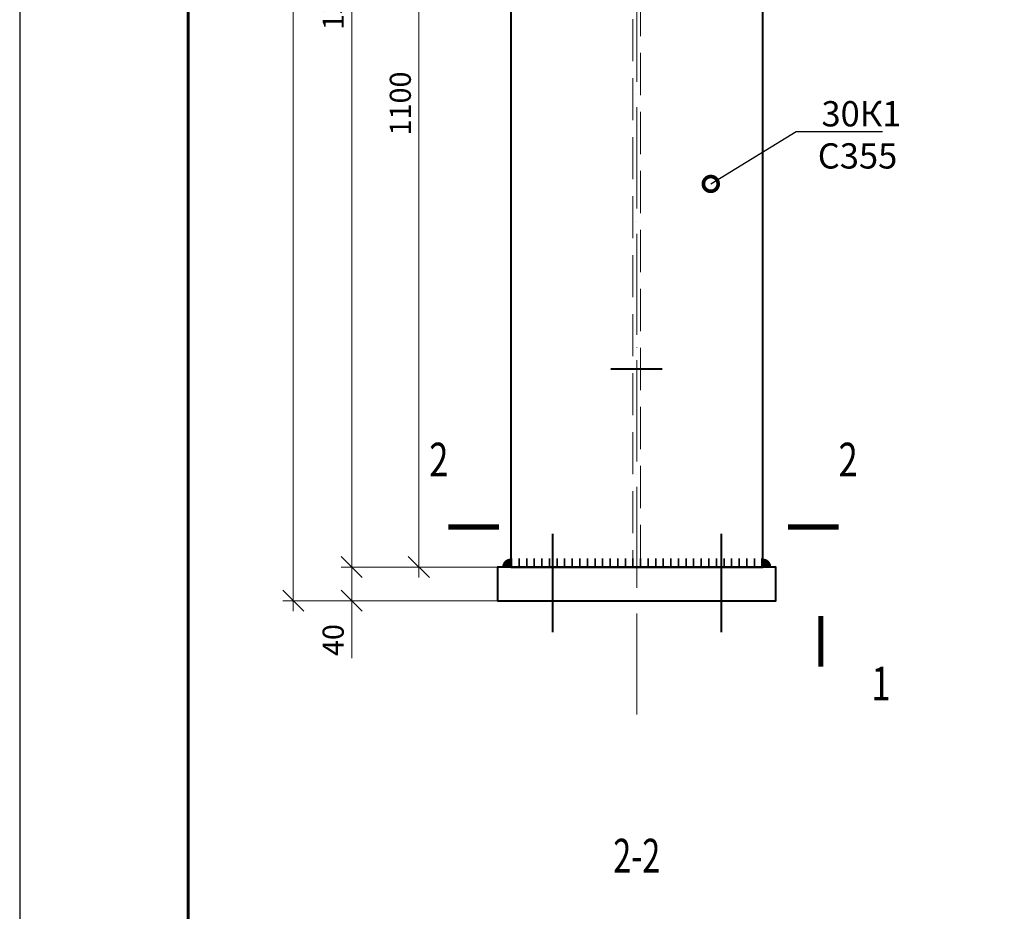
# Model space of a CAD drawing. Units: millimetres. Extents: x 648872 to 1288213, y -1287502 to -855035.
# Drawn here: x 1149510 to 1150678, y -1074676 to -1073618 of the extents above; entities that cross this region are included whole.
import ezdxf
from ezdxf import colors
from ezdxf.entities.mleader import LeaderData, LeaderLine
from ezdxf.enums import TextEntityAlignment as Align
from ezdxf.math import Vec2, Vec3

# ---------------------------------------------------------------- set-up
doc = ezdxf.new("R2010")
doc.units = ezdxf.units.MM
doc.header["$PDMODE"] = 3
for name, pattern in [('ACAD_ISO04W100', [30, 24, -3, 0, -3]), ('DASHED', [19.05, 12.7, -6.35]), ('GOST2.303 4', [7, 5, -2, 0])]:
    doc.linetypes.add(name, pattern=pattern)
doc.layers.get('0').update_dxf_attribs({"lineweight": 30})
for name, color, linetype, lineweight in [('Osi', 30, 'ACAD_ISO04W100', 15), ('Болт', 243, 'Continuous', 40), ('КЖ-00-0-Рамка-С25', 7, 'Continuous', 25), ('КЖ-00-0-Рамка-С60', 7, 'Continuous', 60), ('КЖ-00-0-ШТАМП-1Текст', 7, 'Continuous', 30), ('Маркировка', 11, 'Continuous', 15), ('Размеры', 133, 'Continuous', 30), ('Сварка', 191, 'Continuous', 25), ('Сталь', 131, 'Continuous', 15), ('Сталь осн.', 151, 'Continuous', 40)]:
    doc.layers.add(name, color=color, linetype=linetype, lineweight=lineweight)
doc.styles.add('simplex', font='simplex.shx', dxfattribs={"width": 0.75, "oblique": 15})
doc.styles.add('SPDS', font='simplex.shx', dxfattribs={"width": 0.7, "oblique": 15})
doc.styles.add('МИП_ГОСТ', font='MIPGOST.SHX', dxfattribs={"width": 1.1, "oblique": 15})
doc.dimstyles.new('1-10', dxfattribs={"dimscale": 10, "dimtxt": 2.5, "dimasz": 2.5, "dimexe": 1.25, "dimexo": 0, "dimtad": 1, "dimtxsty": 'SPDS', "dimblk": 'OBLIQUE', "dimcen": 2.5, "dimdle": 1.25, "dimclrd": 256, "dimclre": 256, "dimclrt": 256, "dimadec": 0, "dimazin": 0, "dimtfac": 1, "dimtmove": 0, "dimatfit": 3, "dimfxl": 1.25, "dimlwd": 15, "dimlwe": 15, "dimarcsym": 0})

# ---------------------------------------------------------------- blocks, each defined once
blk = doc.blocks.new('*U9')
at = {"layer": 'КЖ-00-0-Рамка-С25', "linetype": 'Continuous', "lineweight": 25}
blk.add_lwpolyline([(-297, 0), (0, 0), (0, 420), (-297, 420), (-297, 0)], dxfattribs=at)
at = {"layer": 'КЖ-00-0-Рамка-С60', "linetype": 'Continuous', "lineweight": 60}
blk.add_lwpolyline([(-277, 5), (-5, 5), (-5, 415), (-277, 415), (-277, 5)], dxfattribs=at)
at = {"layer": 'КЖ-00-0-ШТАМП-1Текст', "lineweight": 30, "style": 'МИП_ГОСТ', "width": 0.8, "flags": 8}
blk.add_attdef('FORMAT', (-19.5, 1.25), '', height=2.5, dxfattribs=at)
blk = doc.blocks.new('_Oblique')
at = {"color": 0, "linetype": 'ByBlock', "lineweight": -2}
blk.add_line((-0.5, -0.5), (0.5, 0.5), dxfattribs=at)
blk = doc.blocks.new('*D1165')
at = {"layer": 'Defpoints', "color": 0, "transparency": 16777216}
for p in [(1150234.2, -1072657.8), (1149834.8, -1074307.8), (1150186.6, -1074307.8)]:
    blk.add_point(p, dxfattribs=at)
at = {"layer": 'Размеры', "lineweight": 15, "transparency": 16777216}
for p, q in [((1149834.8, -1072645.3), (1149834.8, -1074320.3)), ((1150234.2, -1072657.8), (1149822.3, -1072657.8)), ((1150186.6, -1074307.8), (1149822.3, -1074307.8))]:
    blk.add_line(p, q, dxfattribs=at)
at = {"layer": 'Размеры', "lineweight": 15, "transparency": 16777216, "xscale": 25, "yscale": 25, "zscale": 25}
for p, rotation in [((1149834.8, -1072657.8), 90), ((1149834.8, -1074307.8), 270)]:
    blk.add_blockref('_Oblique', p, dxfattribs=dict(at, rotation=rotation))
at = {"layer": 'Размеры', "transparency": 16777216, "insert": (1149816, -1073482.8), "char_height": 25, "attachment_point": 5, "rotation": 90, "style": 'SPDS'}
blk.add_mtext('1650', dxfattribs=at)
blk = doc.blocks.new('*D1166')
at = {"layer": 'Defpoints', "color": 0, "transparency": 16777216}
for p in [(1150092.7, -1074267.8), (1149904.1, -1074307.8), (1150092.7, -1074307.8)]:
    blk.add_point(p, dxfattribs=at)
at = {"layer": 'Размеры', "lineweight": 15, "transparency": 16777216}
for p, q in [((1149904.1, -1074255.3), (1149904.1, -1074307.8)), ((1150092.7, -1074267.8), (1149891.6, -1074267.8)), ((1150092.7, -1074307.8), (1149891.6, -1074307.8)), ((1149904.1, -1074307.8), (1149904.1, -1074376))]:
    blk.add_line(p, q, dxfattribs=at)
at = {"layer": 'Размеры', "lineweight": 15, "transparency": 16777216, "xscale": 25, "yscale": 25, "zscale": 25}
for p, rotation in [((1149904.1, -1074267.8), 90), ((1149904.1, -1074307.8), 270)]:
    blk.add_blockref('_Oblique', p, dxfattribs=dict(at, rotation=rotation))
at = {"layer": 'Размеры', "transparency": 16777216, "insert": (1149885.4, -1074354.4), "char_height": 25, "attachment_point": 5, "rotation": 90, "style": 'SPDS'}
blk.add_mtext('40', dxfattribs=at)
blk = doc.blocks.new('*D1167')
at = {"layer": 'Defpoints', "color": 0, "transparency": 16777216}
for p in [(1149904.1, -1072917.8), (1150092.7, -1072917.8), (1150092.7, -1074267.8)]:
    blk.add_point(p, dxfattribs=at)
at = {"layer": 'Размеры', "lineweight": 15, "transparency": 16777216}
for p, q in [((1149904.1, -1074280.3), (1149904.1, -1072905.3)), ((1150092.7, -1072917.8), (1149891.6, -1072917.8)), ((1150092.7, -1074267.8), (1149891.6, -1074267.8))]:
    blk.add_line(p, q, dxfattribs=at)
at = {"layer": 'Размеры', "lineweight": 15, "transparency": 16777216, "xscale": 25, "yscale": 25, "zscale": 25}
for p, rotation in [((1149904.1, -1072917.8), 90), ((1149904.1, -1074267.8), 270)]:
    blk.add_blockref('_Oblique', p, dxfattribs=dict(at, rotation=rotation))
at = {"layer": 'Размеры', "transparency": 16777216, "insert": (1149885.4, -1073592.8), "char_height": 25, "attachment_point": 5, "rotation": 90, "style": 'SPDS'}
blk.add_mtext('1350', dxfattribs=at)
blk = doc.blocks.new('*D1138')
at = {"layer": 'Defpoints', "color": 0, "transparency": 16777216}
for p in [(1150167.2, -1073167.8), (1149983.7, -1074267.8), (1150077.2, -1074267.8)]:
    blk.add_point(p, dxfattribs=at)
at = {"layer": 'Размеры', "lineweight": 15, "transparency": 16777216}
for p, q in [((1149983.7, -1073155.3), (1149983.7, -1074280.3)), ((1150167.2, -1073167.8), (1149971.2, -1073167.8)), ((1150077.2, -1074267.8), (1149971.2, -1074267.8))]:
    blk.add_line(p, q, dxfattribs=at)
at = {"layer": 'Размеры', "lineweight": 15, "transparency": 16777216, "xscale": 25, "yscale": 25, "zscale": 25}
for p, rotation in [((1149983.7, -1073167.8), 90), ((1149983.7, -1074267.8), 270)]:
    blk.add_blockref('_Oblique', p, dxfattribs=dict(at, rotation=rotation))
at = {"layer": 'Размеры', "transparency": 16777216, "insert": (1149965, -1073717.8), "char_height": 25, "attachment_point": 5, "rotation": 90, "style": 'SPDS'}
blk.add_mtext('1100', dxfattribs=at)
blk = doc.blocks.new('_DotSmall')
at = {"color": 0, "linetype": 'ByBlock', "const_width": 0.5}
blk.add_lwpolyline([(-0.0625, 0, 1), (0.0625, 0, 1)], format="xyb", close=True, dxfattribs=at)

msp = doc.modelspace()

# ---------------------------------------------------------------- linework, layer by layer
at = {"layer": 'Osi', "ltscale": 5}
msp.add_line((1150242.1677, -1074442.7499), (1150242.1677, -1072633.5454), dxfattribs=at)
at = {"layer": 'Болт', "linetype": 'DASHED', "ltscale": 150}
for p, q in [((1150211.3113, -1074032.7649), (1150272.3113, -1074032.7649)), ((1150142.1677, -1074228.5819), (1150142.1677, -1074345.2388)), ((1150342.1677, -1074228.5819), (1150342.1677, -1074345.2388))]:
    msp.add_line(p, q, dxfattribs=at)
at = {"layer": 'Маркировка'}
for points in [[(1150078.7967, -1074220.3091, 6, 6, 0), (1150018.7967, -1074220.3091, 6, 6, 0), (1150038.7967, -1074220.3091, 0, 8, 0), (1150038.7967, -1074180.3091, 0, 0, 0), (1150038.7967, -1074120.3091, 0, 0, 0)], [(1150421.5306, -1074220.3091, 6, 6, 0), (1150481.5306, -1074220.3091, 6, 6, 0), (1150461.5306, -1074220.3091, 0, 8, 0), (1150461.5306, -1074180.3091, 0, 0, 0), (1150461.5306, -1074120.3091, 0, 0, 0)], [(1150460.4344, -1074325.9618, 6, 6, 0), (1150460.4344, -1074385.9618, 6, 6, 0), (1150460.4344, -1074365.9618, 0, 8, 0), (1150500.4344, -1074365.9618, 0, 0, 0), (1150560.4344, -1074365.9618, 0, 0, 0)]]:
    msp.add_lwpolyline(points, format="xyseb", dxfattribs=at)
at = {"layer": 'Сварка', "linetype": 'DASHED', "ltscale": 150, "const_width": 10}
for points in [[(1150092.6677, -1074262.7649, 0.414213562), (1150087.6677, -1074267.7649)], [(1150092.6677, -1074262.7649, 0.414213562), (1150087.6677, -1074267.7649)], [(1150087.6677, -1074267.7649, -0.414213562), (1150092.6677, -1074262.7649, -0.414213562)], [(1150396.6677, -1074267.7649, 0.414213562), (1150391.6677, -1074262.7649, 0.414213562)], [(1150396.6677, -1074267.7649, 0.414213562), (1150391.6677, -1074262.7649, 0.414213562)], [(1150391.6677, -1074262.7649, -0.414213562), (1150396.6677, -1074267.7649)]]:
    msp.add_lwpolyline(points, format="xyb", dxfattribs=at)
at = {"layer": 'Сварка', "linetype": 'DASHED', "ltscale": 150}
for points in [[(1150092.6677, -1074267.7649), (1150093.6677, -1074267.7649), (1150093.6677, -1074257.7649), (1150093.6677, -1074267.7649), (1150102.6677, -1074267.7649), (1150102.6677, -1074257.7649), (1150102.6677, -1074267.7649), (1150111.6677, -1074267.7649), (1150111.6677, -1074257.7649), (1150111.6677, -1074267.7649), (1150120.6677, -1074267.7649), (1150120.6677, -1074257.7649), (1150120.6677, -1074267.7649), (1150129.6677, -1074267.7649), (1150129.6677, -1074257.7649), (1150129.6677, -1074267.7649), (1150138.6677, -1074267.7649), (1150138.6677, -1074257.7649), (1150138.6677, -1074267.7649), (1150147.6677, -1074267.7649), (1150147.6677, -1074257.7649), (1150147.6677, -1074267.7649), (1150156.6677, -1074267.7649), (1150156.6677, -1074257.7649), (1150156.6677, -1074267.7649), (1150165.6677, -1074267.7649), (1150165.6677, -1074257.7649), (1150165.6677, -1074267.7649), (1150174.6677, -1074267.7649), (1150174.6677, -1074257.7649), (1150174.6677, -1074267.7649), (1150183.6677, -1074267.7649), (1150183.6677, -1074257.7649), (1150183.6677, -1074267.7649), (1150192.6677, -1074267.7649), (1150192.6677, -1074257.7649), (1150192.6677, -1074267.7649), (1150201.6677, -1074267.7649), (1150201.6677, -1074257.7649), (1150201.6677, -1074267.7649), (1150210.6677, -1074267.7649), (1150210.6677, -1074257.7649), (1150210.6677, -1074267.7649), (1150219.6677, -1074267.7649), (1150219.6677, -1074257.7649), (1150219.6677, -1074267.7649), (1150228.6677, -1074267.7649), (1150228.6677, -1074257.7649), (1150228.6677, -1074267.7649), (1150237.6677, -1074267.7649), (1150237.6677, -1074257.7649), (1150237.6677, -1074267.7649), (1150246.6677, -1074267.7649), (1150246.6677, -1074257.7649), (1150246.6677, -1074267.7649), (1150255.6677, -1074267.7649), (1150255.6677, -1074257.7649), (1150255.6677, -1074267.7649), (1150264.6677, -1074267.7649), (1150264.6677, -1074257.7649), (1150264.6677, -1074267.7649), (1150273.6677, -1074267.7649), (1150273.6677, -1074257.7649), (1150273.6677, -1074267.7649), (1150282.6677, -1074267.7649), (1150282.6677, -1074257.7649), (1150282.6677, -1074267.7649), (1150291.6677, -1074267.7649), (1150291.6677, -1074257.7649), (1150291.6677, -1074267.7649), (1150300.6677, -1074267.7649), (1150300.6677, -1074257.7649), (1150300.6677, -1074267.7649), (1150309.6677, -1074267.7649), (1150309.6677, -1074257.7649), (1150309.6677, -1074267.7649), (1150318.6677, -1074267.7649), (1150318.6677, -1074257.7649), (1150318.6677, -1074267.7649), (1150327.6677, -1074267.7649), (1150327.6677, -1074257.7649), (1150327.6677, -1074267.7649), (1150336.6677, -1074267.7649), (1150336.6677, -1074257.7649), (1150336.6677, -1074267.7649), (1150345.6677, -1074267.7649), (1150345.6677, -1074257.7649), (1150345.6677, -1074267.7649), (1150354.6677, -1074267.7649), (1150354.6677, -1074257.7649), (1150354.6677, -1074267.7649), (1150363.6677, -1074267.7649), (1150363.6677, -1074257.7649), (1150363.6677, -1074267.7649), (1150372.6677, -1074267.7649), (1150372.6677, -1074257.7649), (1150372.6677, -1074267.7649), (1150381.6677, -1074267.7649), (1150381.6677, -1074257.7649), (1150381.6677, -1074267.7649), (1150390.6677, -1074267.7649), (1150390.6677, -1074257.7649), (1150390.6677, -1074267.7649), (1150391.6677, -1074267.7649)], [(1150092.6677, -1074267.7649), (1150093.6677, -1074267.7649), (1150093.6677, -1074257.7649), (1150093.6677, -1074267.7649), (1150102.6677, -1074267.7649), (1150102.6677, -1074257.7649), (1150102.6677, -1074267.7649), (1150111.6677, -1074267.7649), (1150111.6677, -1074257.7649), (1150111.6677, -1074267.7649), (1150120.6677, -1074267.7649), (1150120.6677, -1074257.7649), (1150120.6677, -1074267.7649), (1150129.6677, -1074267.7649), (1150129.6677, -1074257.7649), (1150129.6677, -1074267.7649), (1150138.6677, -1074267.7649), (1150138.6677, -1074257.7649), (1150138.6677, -1074267.7649), (1150147.6677, -1074267.7649), (1150147.6677, -1074257.7649), (1150147.6677, -1074267.7649), (1150156.6677, -1074267.7649), (1150156.6677, -1074257.7649), (1150156.6677, -1074267.7649), (1150165.6677, -1074267.7649), (1150165.6677, -1074257.7649), (1150165.6677, -1074267.7649), (1150174.6677, -1074267.7649), (1150174.6677, -1074257.7649), (1150174.6677, -1074267.7649), (1150183.6677, -1074267.7649), (1150183.6677, -1074257.7649), (1150183.6677, -1074267.7649), (1150192.6677, -1074267.7649), (1150192.6677, -1074257.7649), (1150192.6677, -1074267.7649), (1150201.6677, -1074267.7649), (1150201.6677, -1074257.7649), (1150201.6677, -1074267.7649), (1150210.6677, -1074267.7649), (1150210.6677, -1074257.7649), (1150210.6677, -1074267.7649), (1150219.6677, -1074267.7649), (1150219.6677, -1074257.7649), (1150219.6677, -1074267.7649), (1150228.6677, -1074267.7649), (1150228.6677, -1074257.7649), (1150228.6677, -1074267.7649), (1150237.6677, -1074267.7649), (1150237.6677, -1074257.7649), (1150237.6677, -1074267.7649), (1150246.6677, -1074267.7649), (1150246.6677, -1074257.7649), (1150246.6677, -1074267.7649), (1150255.6677, -1074267.7649), (1150255.6677, -1074257.7649), (1150255.6677, -1074267.7649), (1150264.6677, -1074267.7649), (1150264.6677, -1074257.7649), (1150264.6677, -1074267.7649), (1150273.6677, -1074267.7649), (1150273.6677, -1074257.7649), (1150273.6677, -1074267.7649), (1150282.6677, -1074267.7649), (1150282.6677, -1074257.7649), (1150282.6677, -1074267.7649), (1150291.6677, -1074267.7649), (1150291.6677, -1074257.7649), (1150291.6677, -1074267.7649), (1150300.6677, -1074267.7649), (1150300.6677, -1074257.7649), (1150300.6677, -1074267.7649), (1150309.6677, -1074267.7649), (1150309.6677, -1074257.7649), (1150309.6677, -1074267.7649), (1150318.6677, -1074267.7649), (1150318.6677, -1074257.7649), (1150318.6677, -1074267.7649), (1150327.6677, -1074267.7649), (1150327.6677, -1074257.7649), (1150327.6677, -1074267.7649), (1150336.6677, -1074267.7649), (1150336.6677, -1074257.7649), (1150336.6677, -1074267.7649), (1150345.6677, -1074267.7649), (1150345.6677, -1074257.7649), (1150345.6677, -1074267.7649), (1150354.6677, -1074267.7649), (1150354.6677, -1074257.7649), (1150354.6677, -1074267.7649), (1150363.6677, -1074267.7649), (1150363.6677, -1074257.7649), (1150363.6677, -1074267.7649), (1150372.6677, -1074267.7649), (1150372.6677, -1074257.7649), (1150372.6677, -1074267.7649), (1150381.6677, -1074267.7649), (1150381.6677, -1074257.7649), (1150381.6677, -1074267.7649), (1150390.6677, -1074267.7649), (1150390.6677, -1074257.7649), (1150390.6677, -1074267.7649), (1150391.6677, -1074267.7649)], [(1150391.6677, -1074267.7649), (1150390.6677, -1074267.7649), (1150390.6677, -1074257.7649), (1150390.6677, -1074267.7649), (1150381.6677, -1074267.7649), (1150381.6677, -1074257.7649), (1150381.6677, -1074267.7649), (1150372.6677, -1074267.7649), (1150372.6677, -1074257.7649), (1150372.6677, -1074267.7649), (1150363.6677, -1074267.7649), (1150363.6677, -1074257.7649), (1150363.6677, -1074267.7649), (1150354.6677, -1074267.7649), (1150354.6677, -1074257.7649), (1150354.6677, -1074267.7649), (1150345.6677, -1074267.7649), (1150345.6677, -1074257.7649), (1150345.6677, -1074267.7649), (1150336.6677, -1074267.7649), (1150336.6677, -1074257.7649), (1150336.6677, -1074267.7649), (1150327.6677, -1074267.7649), (1150327.6677, -1074257.7649), (1150327.6677, -1074267.7649), (1150318.6677, -1074267.7649), (1150318.6677, -1074257.7649), (1150318.6677, -1074267.7649), (1150309.6677, -1074267.7649), (1150309.6677, -1074257.7649), (1150309.6677, -1074267.7649), (1150300.6677, -1074267.7649), (1150300.6677, -1074257.7649), (1150300.6677, -1074267.7649), (1150291.6677, -1074267.7649), (1150291.6677, -1074257.7649), (1150291.6677, -1074267.7649), (1150282.6677, -1074267.7649), (1150282.6677, -1074257.7649), (1150282.6677, -1074267.7649), (1150273.6677, -1074267.7649), (1150273.6677, -1074257.7649), (1150273.6677, -1074267.7649), (1150264.6677, -1074267.7649), (1150264.6677, -1074257.7649), (1150264.6677, -1074267.7649), (1150255.6677, -1074267.7649), (1150255.6677, -1074257.7649), (1150255.6677, -1074267.7649), (1150246.6677, -1074267.7649), (1150246.6677, -1074257.7649), (1150246.6677, -1074267.7649), (1150237.6677, -1074267.7649), (1150237.6677, -1074257.7649), (1150237.6677, -1074267.7649), (1150228.6677, -1074267.7649), (1150228.6677, -1074257.7649), (1150228.6677, -1074267.7649), (1150219.6677, -1074267.7649), (1150219.6677, -1074257.7649), (1150219.6677, -1074267.7649), (1150210.6677, -1074267.7649), (1150210.6677, -1074257.7649), (1150210.6677, -1074267.7649), (1150201.6677, -1074267.7649), (1150201.6677, -1074257.7649), (1150201.6677, -1074267.7649), (1150192.6677, -1074267.7649), (1150192.6677, -1074257.7649), (1150192.6677, -1074267.7649), (1150183.6677, -1074267.7649), (1150183.6677, -1074257.7649), (1150183.6677, -1074267.7649), (1150174.6677, -1074267.7649), (1150174.6677, -1074257.7649), (1150174.6677, -1074267.7649), (1150165.6677, -1074267.7649), (1150165.6677, -1074257.7649), (1150165.6677, -1074267.7649), (1150156.6677, -1074267.7649), (1150156.6677, -1074257.7649), (1150156.6677, -1074267.7649), (1150147.6677, -1074267.7649), (1150147.6677, -1074257.7649), (1150147.6677, -1074267.7649), (1150138.6677, -1074267.7649), (1150138.6677, -1074257.7649), (1150138.6677, -1074267.7649), (1150129.6677, -1074267.7649), (1150129.6677, -1074257.7649), (1150129.6677, -1074267.7649), (1150120.6677, -1074267.7649), (1150120.6677, -1074257.7649), (1150120.6677, -1074267.7649), (1150111.6677, -1074267.7649), (1150111.6677, -1074257.7649), (1150111.6677, -1074267.7649), (1150102.6677, -1074267.7649), (1150102.6677, -1074257.7649), (1150102.6677, -1074267.7649), (1150093.6677, -1074267.7649), (1150093.6677, -1074257.7649), (1150093.6677, -1074267.7649), (1150092.6677, -1074267.7649)]]:
    msp.add_lwpolyline(points, dxfattribs=at)
at = {"layer": 'Сталь', "linetype": 'GOST2.303 4', "ltscale": 10}
msp.add_lwpolyline([(1150237.6677, -1074267.7649), (1150246.6677, -1074267.7649), (1150246.6677, -1072917.7649), (1150237.6677, -1072917.7649)], close=True, dxfattribs=at)
at = {"layer": 'Сталь осн.', "linetype": 'DASHED', "ltscale": 150}
msp.add_lwpolyline([(1150092.6677, -1074267.7649), (1150391.6677, -1074267.7649), (1150391.6677, -1072917.7649), (1150092.6677, -1072917.7649)], close=True, dxfattribs=at)
at = {"layer": 'Сталь осн.', "ltscale": 150}
msp.add_lwpolyline([(1150077.1677, -1074307.7649), (1150407.1677, -1074307.7649), (1150407.1677, -1074267.7649), (1150077.1677, -1074267.7649)], close=True, dxfattribs=at)
msp.add_lwpolyline([(1150077.1677, -1074307.7649), (1150407.1677, -1074307.7649), (1150407.1677, -1074267.7649), (1150077.1677, -1074267.7649)], close=True, dxfattribs=at)

# ---------------------------------------------------------------- block references
at = {"layer": 'КЖ-00-0-ШТАМП-1Текст', "xscale": 10, "yscale": 10, "zscale": 10}
msp.add_blockref('*U9', (1152480.3708, -1076472.93), dxfattribs=at)

# ---------------------------------------------------------------- texts
at = {"layer": 'Маркировка', "style": 'simplex', "oblique": 15, "width": 0.75}
msp.add_text('2', height=40, dxfattribs=at).set_placement((1150018.7967, -1074160.3091), align=Align.RIGHT)
msp.add_text('2', height=40, dxfattribs=at).set_placement((1150481.5306, -1074160.3091))
msp.add_text('1', height=40, dxfattribs=at).set_placement((1150520.4344, -1074385.9618), align=Align.TOP_LEFT)
at = {"layer": 'Маркировка', "linetype": 'Continuous', "style": 'SPDS', "oblique": 15, "width": 0.7}
msp.add_text('2-2', height=40, dxfattribs=at).set_placement((1150242.1751, -1074630.1913), align=Align.CENTER)

# ---------------------------------------------------------------- dimensions: what is measured, and where the dimension line sits
at = {"layer": 'Размеры'}
for base, p1, p2, picture, middle in [((1149834.782, -1074307.7649), (1150234.1703, -1072657.7649), (1150186.6033, -1074307.7649), '*D1165', (1149816.032, -1073482.7649)), ((1149904.1057, -1072917.7649), (1150092.6677, -1074267.7649), (1150092.6677, -1072917.7649), '*D1167', (1149885.3557, -1073592.7649)), ((1149983.7327, -1074267.7649), (1150167.1677, -1073167.7649), (1150077.1677, -1074267.7649), '*D1138', (1149964.9827, -1073717.7649)), ((1149904.1057, -1074307.7649), (1150092.6677, -1074267.7649), (1150092.6677, -1074307.7649), '*D1166', (1149885.3557, -1074354.3599))]:
    dim = msp.add_linear_dim(base=base, p1=p1, p2=p2, angle=90, dimstyle='1-10', dxfattribs=at)
    dim.commit()
    dim.dimension.update_dxf_attribs({"geometry": picture, "text_midpoint": middle})

# ---------------------------------------------------------------- leaders
at = {"layer": 'Маркировка', "ltscale": 100}
ml = msp.add_multileader_mtext('Standard', dxfattribs=at)
ml.set_content(' 30К1\\PC355', color=256, style='simplex')
ml.set_leader_properties()
ml.set_arrow_properties(name='DOTSMALL')
ml.build(insert=Vec2(0, 0))
ml.multileader.update_dxf_attribs({"text_left_attachment_type": 6, "text_right_attachment_type": 6, "dogleg_length": 0.36, "arrow_head_size": 35, "scale": 10})
ctx = ml.context
ctx.base_point, ctx.scale, ctx.char_height, ctx.arrow_head_size, ctx.landing_gap_size, ctx.plane_origin = Vec3(1150434.9724, -1073751.0249), 10, 30, 35, 20, Vec3(1150365.6983, -1073793.831)
ctx.left_attachment, ctx.right_attachment, ctx.text_align_type = 6, 6, 1
notes = []
notes.append((ctx, [(0, (1, 1, 0), (1150431.3724, -1073751.0249), (1, 0), 3.6, [(0, [(1150329.9742, -1073813.2595)], 0, [])])]))
ctx.mtext.insert, ctx.mtext.alignment, ctx.mtext.flow_direction = Vec3(1150503.9916, -1073715.0249), 2, 5
for ctx, leaders in notes:
    for number, flags, end, landing, length, lines in leaders:
        leader = LeaderData()
        leader.index, (leader.has_last_leader_line, leader.has_dogleg_vector, leader.attachment_direction) = number, flags
        leader.last_leader_point, leader.dogleg_vector, leader.dogleg_length = Vec3(end), Vec3(landing), length
        for number, points, colour, breaks in lines:
            line = LeaderLine()
            line.index, line.vertices, line.color, line.breaks = number, Vec3.list(points), colors.encode_raw_color(colour), breaks
            leader.lines.append(line)
        ctx.leaders.append(leader)

doc.saveas('drawing.dxf')
